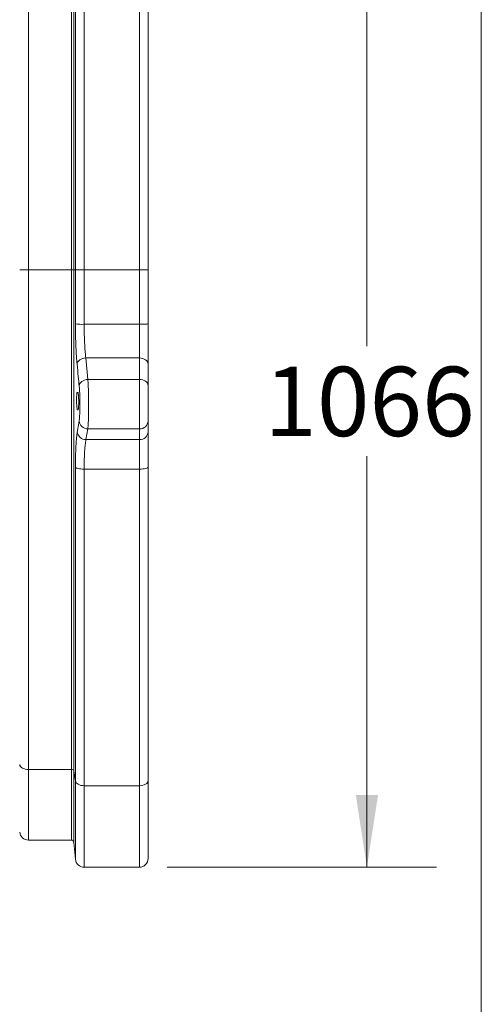
# Model space of a CAD drawing. Units: millimetres. Extents: x 13 to 203, y 13 to 269.
# Drawn here: x 182 to 203, y 84 to 129 of the extents above; entities that cross this region are included whole.
import ezdxf

# ---------------------------------------------------------------- set-up
doc = ezdxf.new("R2010")
doc.units = ezdxf.units.MM
doc.styles.add('SLDTEXTSTYLE2', font='TXT', dxfattribs={"width": 0.75})
doc.dimstyles.new('SLDDIMSTYLE1', dxfattribs={"dimtxt": 3.175, "dimasz": 3.302, "dimexe": 0, "dimexo": 0.0625, "dimgap": 0.79375, "dimtad": 0, "dimtih": 1, "dimtoh": 1, "dimdec": 6, "dimlfac": 25, "dimrnd": 1e-09, "dimzin": 12, "dimdsep": 46, "dimtxsty": 'SLDTEXTSTYLE2', "dimsah": 1, "dimcen": 0.09, "dimadec": 0, "dimazin": 3, "dimtfac": 1, "dimtofl": 0, "dimtmove": 0, "dimatfit": 3, "dimfxl": 1, "dimfrac": 2, "dimtolj": 1, "dimtzin": 12, "dimarcsym": 0})

# ---------------------------------------------------------------- blocks, each defined once
blk = doc.blocks.new('_D_6')
at = {"color": 7, "linetype": 'Continuous', "lineweight": 0, "transparency": 16777216}
for p, q in [((186.317, 132.984), (201.147, 132.984)), ((197.972, 132.984), (197.972, 114.184)), ((197.972, 90.344), (197.972, 109.144)), ((188.842, 90.344), (201.147, 90.344))]:
    blk.add_line(p, q, dxfattribs=at)
for points in [[(197.972, 132.984), (197.464, 129.682), (198.48, 129.682)], [(197.972, 90.344), (198.48, 93.646), (197.464, 93.646)]]:
    blk.add_solid(points, dxfattribs=at)
at = {"color": 7, "linetype": 'Continuous', "lineweight": 0, "transparency": 16777216, "insert": (193.281, 113.237), "char_height": 3.175, "attachment_point": 1, "style": 'SLDTEXTSTYLE2'}
blk.add_mtext('1066', dxfattribs=at)

msp = doc.modelspace()

# ---------------------------------------------------------------- linework, layer by layer
at = {"color": 7, "linetype": 'Continuous', "lineweight": 0}
msp.add_line((203.2, 269.4), (203.2, 12.7), dxfattribs=at)
at = {"color": 7, "linetype": 'Continuous', "lineweight": 15}
for p, q in [((185.04748625, 132.98413342), (185.04748625, 117.66413396)), ((187.57246775, 117.66413396), (187.57246775, 132.98413342)), ((184.64900774, 117.66413396), (184.64900774, 132.61899536)), ((187.97246737, 132.5841338), (187.97246737, 117.66413396)), ((184.46250719, 131.74385374), (184.46250719, 117.66413396)), ((184.58205027, 117.66413396), (184.58205027, 131.85339277)), ((182.49997896, 117.66413396), (182.49997896, 131.27872532)), ((182.10150046, 117.66413396), (182.49997896, 117.66413396)), ((182.49997896, 117.66413396), (184.46250719, 117.66413396)), ((182.49997896, 94.81613343), (182.49997896, 117.66413396)), ((184.46250719, 117.66413396), (184.46250719, 94.81613343)), ((184.46250719, 117.66413396), (184.58205027, 117.66413396)), ((184.58205027, 94.75040858), (184.58205027, 117.66413396)), ((184.58205027, 117.66413396), (184.64900774, 117.66413396)), ((184.64900774, 117.66413396), (184.64900774, 115.20115113)), ((184.64900774, 117.66413396), (185.04748625, 117.66413396)), ((185.04748625, 115.17806476), (185.04748625, 117.66413396)), ((185.04748625, 117.66413396), (187.57246775, 117.66413396)), ((187.57246775, 117.66413396), (187.57246775, 115.17806476)), ((187.57246775, 117.66413396), (187.97246737, 117.66413396)), ((187.97246737, 115.20335531), (187.97246737, 117.66413396)), ((187.57246775, 115.17806476), (185.04748625, 115.17806476)), ((187.57246775, 115.17806476), (187.57246775, 113.63739809)), ((187.97246737, 113.35455542), (187.97246737, 115.20335531)), ((185.21789355, 112.6540832), (185.12224001, 113.63739809)), ((185.12224001, 113.63739809), (187.57246775, 113.63739809)), ((187.57246775, 113.63739809), (187.57246775, 112.6540832)), ((187.97246737, 112.37124053), (187.97246737, 113.35455542)), ((185.21789355, 112.6540832), (187.57246775, 112.6540832)), ((187.57246775, 112.6540832), (187.57246775, 110.39530283)), ((187.97246737, 110.75782595), (187.97246737, 112.37124053)), ((184.75867552, 112.06413371), (184.73095221, 112.06413371)), ((184.74146647, 111.26413373), (184.76910395, 111.26413373)), ((185.13092322, 109.90192955), (185.21436495, 110.39530283)), ((185.21436495, 110.39530283), (187.57246775, 110.39530283)), ((187.57246775, 110.39530283), (187.57246775, 109.90192955)), ((187.97246737, 110.2644526), (187.97246737, 110.75782595)), ((187.57246775, 109.90192955), (185.13092322, 109.90192955)), ((187.57246775, 109.90192955), (187.57246775, 108.55276113)), ((187.97246737, 108.64545053), (187.97246737, 110.2644526)), ((184.64900774, 108.63737231), (184.64900774, 94.29121678)), ((185.04748625, 108.55276113), (187.57246775, 108.55276113)), ((185.04748625, 94.07213395), (185.04748625, 108.55276113)), ((187.57246775, 108.55276113), (187.57246775, 94.07213395)), ((187.97246737, 94.31213325), (187.97246737, 108.64545053)), ((182.49997896, 94.81613343), (184.46250719, 94.81613343)), ((182.49997896, 94.81613343), (182.49997896, 91.58413475)), ((184.46250719, 91.58413475), (184.46250719, 94.81613343)), ((184.58205027, 94.75040858), (184.64900774, 94.29121678)), ((184.58205027, 94.75040858), (184.58205027, 91.47459333)), ((184.64900774, 90.70927208), (184.64900774, 94.29121678)), ((187.97246737, 94.31213325), (187.97246737, 90.74413364)), ((185.04748625, 94.07213395), (187.57246775, 94.07213395)), ((185.04748625, 94.07213395), (185.04748625, 90.34413403)), ((187.57246775, 90.34413403), (187.57246775, 94.07213395)), ((182.49997896, 91.58413475), (184.46250719, 91.58413475)), ((184.58205027, 91.47459333), (184.64900774, 90.70927208)), ((185.04748625, 90.34413403), (187.57246775, 90.34413403))]:
    msp.add_line(p, q, dxfattribs=at)
at = {"color": 7, "linetype": 'Continuous', "lineweight": 15, "flags": 128}
for points in [[(187.57246775, 115.17806476), (187.65050215, 115.17855083), (187.72554201, 115.17998999), (187.79469294, 115.18232709), (187.85530848, 115.18547212), (187.9050569, 115.1893047), (187.94201655, 115.193677), (187.96478075, 115.19842153), (187.97246737, 115.20335531)], [(184.7237615, 113.35077798), (184.73500056, 113.40424886), (184.76010603, 113.45594024), (184.79818148, 113.50400066), (184.84786314, 113.54670947), (184.90736765, 113.58253678), (184.97456831, 113.61019974), (185.0470571, 113.62870788), (185.12224001, 113.63739809)], [(187.57246775, 113.63739809), (187.65050215, 113.63196334), (187.72554201, 113.615868), (187.79469294, 113.58973046), (187.85530848, 113.55455538), (187.9050569, 113.51169442), (187.94201655, 113.46279463), (187.96478075, 113.40973532), (187.97246737, 113.35455542)], [(184.81941504, 112.36672541), (184.83056349, 112.42026267), (184.85560698, 112.472041), (184.89364905, 112.5202026), (184.94332594, 112.56301937), (185.00285429, 112.59895509), (185.07009787, 112.62672027), (185.14264864, 112.64531871), (185.21789355, 112.6540832)], [(187.57246775, 112.6540832), (187.65050215, 112.64864845), (187.72554201, 112.63255311), (187.79469294, 112.60641565), (187.85530848, 112.57124049), (187.9050569, 112.52837946), (187.94201655, 112.47947974), (187.96478075, 112.42642035), (187.97246737, 112.37124053)], [(184.64900774, 108.63737231), (184.66226858, 108.62048572), (184.68873781, 108.60445505), (184.72750468, 108.58983045), (184.77724833, 108.57711291), (184.83625693, 108.56673842), (184.90250868, 108.55906343), (184.97373385, 108.55435049), (185.04748625, 108.55276113)], [(187.57246775, 108.55276113), (187.65050215, 108.55454212), (187.72554201, 108.55981683), (187.79469294, 108.56838232), (187.85530848, 108.57990926), (187.9050569, 108.59395509), (187.94201655, 108.6099798), (187.96478075, 108.62736797), (187.97246737, 108.64545053)], [(182.10150046, 95.03521627), (182.1147613, 94.99149268), (182.14123053, 94.94998401), (182.18000216, 94.91211718), (182.22974104, 94.8791868), (182.28874964, 94.85232537), (182.35500139, 94.83245199), (182.42622656, 94.82024854), (182.49997896, 94.81613343)], [(184.64900774, 94.29121678), (184.66226858, 94.24749201), (184.68873781, 94.20598453), (184.72750468, 94.1681165), (184.77724833, 94.13518732), (184.83625693, 94.1083247), (184.90250868, 94.08845132), (184.97373385, 94.07624906), (185.04748625, 94.07213395)], [(187.57246775, 94.07213395), (187.65050215, 94.07674497), (187.72554201, 94.09040278), (187.79469294, 94.11258047), (187.85530848, 94.14242809), (187.9050569, 94.17879646), (187.94201655, 94.22028964), (187.96478075, 94.26531261), (187.97246737, 94.31213325)]]:
    msp.add_lwpolyline(points, dxfattribs=at)
at = {"color": 7, "linetype": 'Continuous', "lineweight": 15}
for centre, radius, start, end in [((184.95946236, 117.10922253), 1.93316283, 260.758616362, 272.609786359), ((185.21213994, 110.79374576), 0.39844914, 186.024264702, 270.319952185), ((187.59032527, 110.77753597), 0.38265006, 267.325147418, 357.047430708), ((185.12854681, 110.30027605), 0.39835358, 186.094562493, 270.341804511), ((187.59032518, 110.28416279), 0.38265015, 267.325161271, 357.047405136), ((184.47947908, 94.70542523), 0.11200156, 23.680207591, 98.715752903), ((182.4999786, 91.98413372), 0.4, 185, 270), ((184.46250725, 91.46413372), 0.12, 5, 90), ((185.0474854, 90.74413372), 0.4, 185, 270), ((187.57246699, 90.74413372), 0.4, 270, 0)]:
    msp.add_arc(centre, radius, start, end, dxfattribs=at)
for points, knots in [([(184.64900774, 115.20115113), (184.64917079, 115.13151567), (184.64949813, 114.99170732), (184.65209244, 114.78549553), (184.65611377, 114.58443696), (184.66162559, 114.38828926), (184.66866959, 114.19501471), (184.67714695, 114.00796525), (184.68688744, 113.83011256), (184.69786994, 113.6610006), (184.71007885, 113.4993453), (184.71920061, 113.40030049), (184.7237615, 113.35077798)], [0, 0, 0, 0, 0.1024477267, 0.2056861281, 0.3035679386, 0.4014499707, 0.5021884749, 0.6029267513, 0.7007762918, 0.7986262456, 0.8993128961, 1, 1, 1, 1]), ([(185.12224001, 113.63739809), (185.11353357, 113.71919509), (185.10034386, 113.84311236), (185.08567133, 114.03244029), (185.07258156, 114.23026609), (185.06218207, 114.44127035), (185.05471589, 114.65973834), (185.05060797, 114.82991509), (185.04797546, 115.0032259), (185.04764974, 115.11963518), (185.04748625, 115.17806476)], [0, 0, 0, 0, 0.1957030058, 0.2964776426, 0.3972513661, 0.5928547833, 0.6936078279, 0.7943603556, 0.8967828215, 1, 1, 1, 1]), ([(184.7237615, 113.35077798), (184.74194532, 113.16257508), (184.77363882, 112.83454652), (184.80573409, 112.50654118), (184.81941504, 112.36672541)], [0, 0, 0, 0, 0.57373936111, 1, 1, 1, 1]), ([(185.21436495, 110.39530283), (185.21826729, 110.43207676), (185.22607191, 110.50562413), (185.23571725, 110.65802166), (185.2434629, 110.83701734), (185.24905246, 111.03968405), (185.25225963, 111.26012609), (185.25311526, 111.49151628), (185.25149719, 111.72770188), (185.24755762, 111.96188643), (185.24130387, 112.18754943), (185.23379892, 112.37745958), (185.22586299, 112.53318346), (185.22055003, 112.61378325), (185.21789355, 112.6540832)], [0, 0, 0, 0, 0.0878319341, 0.1756626647, 0.2635558453, 0.3514486226, 0.4391523796, 0.5268559576, 0.6143717863, 0.701887877, 0.789378495, 0.8768695893, 0.9384347005, 1, 1, 1, 1]), ([(184.81941504, 112.36672541), (184.82207408, 112.33792116), (184.82739211, 112.28031306), (184.83531605, 112.16900262), (184.84282699, 112.03324917), (184.84907652, 111.87193242), (184.85302492, 111.7045144), (184.85464273, 111.53566404), (184.85377957, 111.37023863), (184.850574, 111.21263509), (184.84498389, 111.06774162), (184.83723945, 110.93976336), (184.82758467, 110.83080596), (184.81978904, 110.77822115), (184.81589121, 110.75192867)], [0, 0, 0, 0, 0.06158265963, 0.12316444836, 0.21065622464, 0.29814693512, 0.38564486635, 0.4731422817, 0.56082597379, 0.64850996053, 0.73639899034, 0.82428903331, 0.91214424526, 1, 1, 1, 1]), ([(184.73095221, 112.06413371), (184.72710121, 112.05969548), (184.71939866, 112.05081838), (184.70987892, 111.98154879), (184.70328211, 111.8796094), (184.70044946, 111.75269804), (184.70165639, 111.61635994), (184.70674565, 111.48551349), (184.71514901, 111.37452207), (184.72588564, 111.29626329), (184.7351075, 111.26654257), (184.74023383, 111.26460067), (184.74146647, 111.26413373)], [0, 0, 0, 0, 0.1077730158, 0.2155611077, 0.3231036536, 0.4302387926, 0.5370710669, 0.6438395427, 0.7508109274, 0.8581597708, 0.9658940605, 1, 1, 1, 1]), ([(184.76910395, 111.26413373), (184.77293539, 111.26857112), (184.78059881, 111.27744653), (184.79001154, 111.34670703), (184.79649508, 111.44863565), (184.79928821, 111.57554143), (184.798122, 111.71189059), (184.79313777, 111.8427541), (184.78487728, 111.95375376), (184.77423859, 112.03200667), (184.76504346, 112.06172454), (184.75991018, 112.06366661), (184.75867552, 112.06413371)], [0, 0, 0, 0, 0.1077632382, 0.2155417884, 0.3230744961, 0.4302119142, 0.5370599361, 0.6438468311, 0.7508246859, 0.8581652257, 0.9658859513, 1, 1, 1, 1]), ([(184.81589121, 110.75192867), (184.79680903, 110.63942243), (184.76888384, 110.47477896), (184.74120857, 110.31012388), (184.73244471, 110.25798296)], [0, 0, 0, 0, 0.6833324673, 1, 1, 1, 1]), ([(184.73244471, 110.25798296), (184.72615486, 110.21689276), (184.71349248, 110.13417219), (184.69838148, 109.99018506), (184.6862147, 109.84457922), (184.67658767, 109.7019377), (184.66822409, 109.54644388), (184.66127818, 109.38040002), (184.65587472, 109.20674918), (184.6519695, 109.02522203), (184.64947732, 108.83547288), (184.64916427, 108.70340581), (184.64900774, 108.63737231)], [0, 0, 0, 0, 0.1260635221, 0.2537842582, 0.345719602, 0.4376544244, 0.5322452731, 0.6268365273, 0.7187921958, 0.8107482444, 0.9053741709, 1, 1, 1, 1]), ([(185.04748625, 108.55276113), (185.04804958, 108.6591072), (185.04890305, 108.82022659), (185.05423505, 109.02255732), (185.06139807, 109.21640087), (185.07157828, 109.39513833), (185.08438887, 109.55466654), (185.09668367, 109.67748713), (185.11189656, 109.79836611), (185.12455342, 109.8672583), (185.13092322, 109.90192955)], [0, 0, 0, 0, 0.18369521415, 0.27830704855, 0.37291903041, 0.55668484998, 0.6513138128, 0.74594317701, 0.8721412766, 1, 1, 1, 1])]:
    msp.add_open_spline(points, degree=3, knots=knots, dxfattribs=at)

# ---------------------------------------------------------------- dimensions: what is measured, and where the dimension line sits
at = {"color": 7, "linetype": 'Continuous', "lineweight": 0}
dim = msp.add_linear_dim(base=(197.9724689863, 90.344133721), p1=(185.0474853987, 132.984133721), p2=(187.5724669863, 90.344133721), angle=90, dimstyle='SLDDIMSTYLE1', dxfattribs=at)
dim.commit()
dim.dimension.update_dxf_attribs({"geometry": '_D_6', "text_midpoint": (197.9724689863, 111.664133721), "dimtype": 160})

doc.saveas('drawing.dxf')
